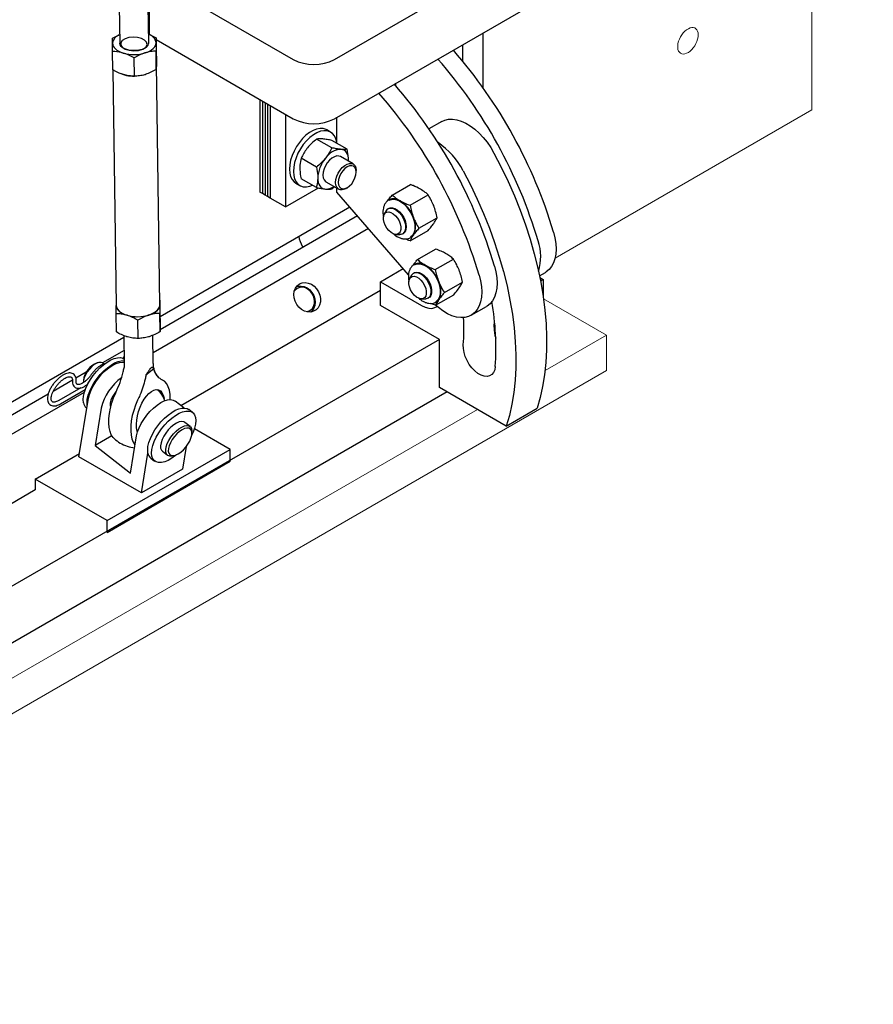
# Model space of a CAD drawing. Units: inches. Extents: x 0 to 34, y 0 to 22.
# Drawn here: x 8.1 to 9.4, y 11.6 to 13.2 of the extents above; entities that cross this region are included whole.
import ezdxf

# ---------------------------------------------------------------- set-up
doc = ezdxf.new("R2010")
doc.units = ezdxf.units.IN
doc.header["$MEASUREMENT"] = 0
doc.layers.add('FRAME', color=4, linetype='Continuous')
doc.layers.add('OBJECT', color=6, linetype='Continuous')

msp = doc.modelspace()

# ---------------------------------------------------------------- linework, layer by layer
at = {"layer": 'FRAME', "linetype": 'Continuous', "lineweight": 0}
for p, q in [((9.3402, 13.01289), (9.3402, 13.33828)), ((8.92605, 12.7738), (9.3402, 13.01289)), ((8.9072, 12.70797), (9.00875, 12.64934)), ((8.90976, 12.5922), (9.00875, 12.64934)), ((9.00875, 12.64934), (9.00875, 12.59193)), ((4.59209, 10.04225), (9.00875, 12.59193)), ((4.92801, 10.29358), (8.80072, 12.52925))]:
    msp.add_line(p, q, dxfattribs=at)
at = {"layer": 'FRAME', "linetype": 'Continuous', "lineweight": 0, "flags": 128}
msp.add_lwpolyline([(9.15694, 13.13421), (9.1567, 13.1373), (9.15599, 13.14004), (9.15483, 13.14233), (9.15326, 13.14411), (9.15131, 13.14533), (9.14905, 13.14595), (9.14654, 13.14596), (9.14385, 13.14536), (9.14107, 13.14417), (9.13826, 13.14241), (9.13551, 13.14014), (9.1329, 13.13742), (9.13051, 13.13434), (9.1284, 13.13097), (9.12663, 13.12743), (9.12526, 13.1238), (9.12432, 13.1202), (9.12385, 13.11673), (9.12385, 13.11348), (9.12432, 13.11056), (9.12526, 13.10804), (9.12663, 13.106), (9.1284, 13.10449), (9.13051, 13.10356), (9.1329, 13.10324), (9.13551, 13.10354), (9.13826, 13.10444), (9.14107, 13.10592), (9.14385, 13.10795), (9.14654, 13.11045), (9.14905, 13.11336), (9.15131, 13.11659), (9.15326, 13.12006), (9.15483, 13.12366), (9.15599, 13.12728), (9.1567, 13.13083), (9.15694, 13.13421)], dxfattribs=at)
at = {"layer": 'OBJECT'}
for p, q in [((8.56957, 13.09435), (9.43964, 13.59663)), ((8.56957, 12.99866), (9.43964, 13.50094)), ((8.31778, 13.20143), (8.50328, 13.09435)), ((8.27126, 13.13439), (8.27126, 13.18265)), ((8.22223, 13.18046), (8.22307, 13.12068)), ((8.26994, 13.12134), (8.2691, 13.18112)), ((8.26975, 13.13512), (8.28177, 13.12932)), ((8.80988, 13.04837), (8.80988, 13.13738)), ((8.28219, 13.09978), (8.28177, 13.12932)), ((8.28181, 13.12651), (8.50328, 12.99866)), ((8.77673, 13.09178), (8.77673, 13.11825)), ((8.21174, 13.07783), (8.21132, 13.10736)), ((8.28205, 13.07842), (8.28163, 13.10795)), ((8.24682, 13.06744), (8.2464, 13.09697)), ((8.28765, 12.69805), (8.28215, 13.08663)), ((8.28215, 13.08609), (8.28215, 13.08663)), ((8.21196, 13.0777), (8.21735, 12.69705)), ((8.259, 13.06887), (8.26447, 13.07026)), ((8.66901, 13.05151), (8.66901, 13.05606)), ((8.44941, 13.02975), (8.44941, 12.88025)), ((8.45356, 13.02736), (8.45356, 12.87786)), ((8.4577, 13.02497), (8.4577, 12.87547)), ((8.46185, 13.02258), (8.46185, 12.87308)), ((8.46599, 13.02018), (8.46599, 12.87068)), ((8.49085, 13.00583), (8.49085, 12.85633)), ((8.57371, 12.95902), (8.57371, 13.00105)), ((8.74305, 12.99445), (8.7222, 12.98242)), ((8.56347, 12.97714), (8.55717, 12.98078)), ((8.56536, 12.95172), (8.5408, 12.9659)), ((8.59022, 12.94949), (8.56566, 12.96367)), ((8.5405, 12.92079), (8.51594, 12.93497)), ((8.59993, 12.92567), (8.5793, 12.93759)), ((8.59226, 12.9301), (8.59244, 12.93164)), ((8.5924, 12.93002), (8.59244, 12.93164)), ((8.60479, 12.91255), (8.60479, 12.91494)), ((8.5405, 12.88765), (8.51594, 12.90182)), ((8.55586, 12.89699), (8.5765, 12.88508)), ((8.45356, 12.87786), (8.44941, 12.88025)), ((8.49085, 12.85633), (8.54394, 12.88699)), ((8.50739, 12.89455), (8.51369, 12.89092)), ((8.56536, 12.88542), (8.56958, 12.88907)), ((8.57371, 12.88025), (8.57371, 12.88669)), ((8.68929, 12.74687), (8.57371, 12.88025)), ((8.58822, 12.88624), (8.59029, 12.88744)), ((8.66304, 12.87555), (8.69225, 12.89242)), ((8.4577, 12.87547), (8.45356, 12.87786)), ((8.46185, 12.87308), (8.4577, 12.87547)), ((8.46599, 12.87068), (8.46185, 12.87308)), ((8.49085, 12.85633), (8.46599, 12.87068)), ((8.69174, 12.85898), (8.72096, 12.87585)), ((8.28813, 12.67959), (8.59439, 12.85639)), ((8.65302, 12.85004), (8.65005, 12.84464)), ((8.65732, 12.85404), (8.65623, 12.85341)), ((8.60685, 12.842), (8.28809, 12.65798)), ((8.7061, 12.82199), (8.73531, 12.83885)), ((8.62459, 12.82154), (8.27702, 12.6209)), ((8.69174, 12.80157), (8.72096, 12.81843)), ((8.66898, 12.81184), (8.67514, 12.81171)), ((8.67966, 12.81281), (8.68076, 12.81344)), ((8.51763, 12.79321), (8.51881, 12.79117)), ((8.70381, 12.77141), (8.73303, 12.78828)), ((8.73252, 12.75518), (8.76173, 12.77204)), ((8.64378, 12.73546), (8.6807, 12.75678)), ((8.69405, 12.74592), (8.69108, 12.74053)), ((8.69835, 12.74992), (8.69726, 12.74929)), ((8.90074, 12.74498), (8.91059, 12.75066)), ((8.9013, 12.74227), (8.90688, 12.73904)), ((8.90688, 12.73904), (8.90244, 12.73648)), ((8.90688, 12.73904), (8.90688, 12.71019)), ((8.64378, 12.72111), (8.32193, 12.5353)), ((8.64378, 12.69719), (8.64378, 12.73546)), ((8.64378, 12.73546), (8.71043, 12.69699)), ((8.74712, 12.71821), (8.77634, 12.73508)), ((8.28818, 12.67633), (8.28776, 12.70586)), ((8.71001, 12.70772), (8.71617, 12.7076)), ((8.72069, 12.70869), (8.72178, 12.70932)), ((8.73302, 12.69748), (8.76224, 12.71434)), ((8.73908, 12.64218), (8.64378, 12.69719)), ((8.73302, 12.69748), (8.72488, 12.70063)), ((8.79044, 12.6813), (8.8153, 12.69565)), ((8.21773, 12.65437), (8.21731, 12.6839)), ((8.25281, 12.64398), (8.2524, 12.67352)), ((8.28804, 12.65496), (8.28762, 12.68449)), ((8.82746, 12.66215), (8.82811, 12.67269)), ((8.73908, 12.64218), (6.36295, 11.27047)), ((7.27162, 12.09277), (8.22979, 12.64591)), ((8.22975, 12.64858), (8.2304, 12.60257)), ((8.27727, 12.60323), (8.27662, 12.64923)), ((8.73908, 12.56484), (8.73908, 12.64218)), ((8.23009, 12.6245), (8.19531, 12.60442)), ((8.23023, 12.61498), (8.22799, 12.61231)), ((8.18877, 12.60502), (8.18637, 12.60437)), ((8.19772, 12.60255), (8.19555, 12.60425)), ((8.27788, 12.59469), (8.26539, 12.58466)), ((8.16897, 12.58922), (8.15229, 12.57959)), ((8.14665, 12.57633), (8.11565, 12.55844)), ((8.16007, 12.56407), (8.12458, 12.54358)), ((8.12758, 12.53838), (8.16743, 12.56138)), ((8.16436, 12.57618), (8.16431, 12.5737)), ((8.84704, 12.50251), (8.73908, 12.56484)), ((8.75151, 12.55766), (4.93044, 10.3518)), ((8.16587, 12.55673), (7.25779, 12.03251)), ((8.10747, 12.55371), (7.2674, 12.06875)), ((8.15696, 12.45275), (8.17279, 12.54727)), ((8.16909, 12.53201), (8.1701, 12.53123)), ((8.19319, 12.53134), (8.18312, 12.47119)), ((8.20745, 12.53548), (8.20867, 12.53453)), ((8.32652, 12.53171), (8.31231, 12.54281)), ((8.84704, 12.50251), (8.89676, 12.53121)), ((8.3407, 12.52433), (8.3345, 12.52917)), ((8.33659, 12.50184), (8.32824, 12.50837)), ((8.40141, 12.46471), (8.34347, 12.49815)), ((8.21023, 12.48684), (8.18312, 12.47119)), ((8.24024, 12.42658), (8.25031, 12.48673)), ((8.33954, 12.49061), (8.33961, 12.49379)), ((8.18312, 12.47119), (8.24024, 12.42658)), ((8.33035, 12.46936), (8.32422, 12.43273)), ((8.08652, 12.41687), (8.15785, 12.45805)), ((8.25793, 12.39446), (8.15696, 12.45275)), ((8.20253, 12.3499), (8.40141, 12.46471)), ((8.25793, 12.39446), (8.26865, 12.45851)), ((8.27322, 12.4507), (8.27942, 12.44586)), ((8.29188, 12.46182), (8.30024, 12.45529)), ((8.30878, 12.45432), (8.31185, 12.45515)), ((8.40141, 12.44557), (8.40141, 12.46471)), ((8.20253, 12.33076), (8.40141, 12.44557)), ((8.32422, 12.43273), (8.25793, 12.39446)), ((8.20253, 12.3499), (8.08652, 12.41687)), ((8.08652, 12.41687), (8.08652, 12.39941)), ((8.08652, 12.39941), (7.3027, 11.94691)), ((8.20253, 12.33076), (8.20253, 12.3499))]:
    msp.add_line(p, q, dxfattribs=at)
at = {"layer": 'OBJECT', "flags": 128}
for points in [[(8.21135, 13.12071), (8.21164, 13.1183), (8.21252, 13.11593), (8.21398, 13.11365), (8.216, 13.1115), (8.21854, 13.10951), (8.22156, 13.10771), (8.22501, 13.10615), (8.22882, 13.10483)], [(8.26676, 13.11501), (8.26339, 13.11263), (8.25907, 13.11072), (8.25403, 13.1094), (8.24856, 13.10874), (8.24297, 13.10878), (8.23759, 13.10951), (8.23271, 13.1109), (8.22862, 13.11286), (8.22554, 13.11528), (8.22366, 13.11803), (8.22307, 13.12068)], [(8.26485, 13.11366), (8.26584, 13.11504), (8.26724, 13.1187), (8.26636, 13.12245), (8.26326, 13.12583), (8.25821, 13.12851), (8.25183, 13.13016), (8.2447, 13.13062), (8.23771, 13.12981), (8.23159, 13.12785), (8.22705, 13.12492), (8.22463, 13.12139), (8.22462, 13.11761), (8.22706, 13.11408), (8.23173, 13.11115), (8.2381, 13.10922), (8.24551, 13.10851), (8.25315, 13.10914), (8.26011, 13.11106), (8.26569, 13.11412), (8.26676, 13.11501), (8.26676, 13.11501)], [(8.26398, 13.10513), (8.26781, 13.10651), (8.27128, 13.10813), (8.27432, 13.10998), (8.27689, 13.11201), (8.27894, 13.1142), (8.28043, 13.1165), (8.28134, 13.11888), (8.28166, 13.1213)], [(8.74305, 12.99445), (8.74803, 12.9967), (8.75401, 12.99805), (8.76047, 12.99822), (8.7673, 12.99721), (8.77439, 12.99504), (8.78163, 12.99174), (8.78891, 12.98736), (8.79612, 12.98197), (8.80314, 12.97565), (8.80985, 12.96852), (8.81616, 12.96067), (8.82196, 12.95224), (8.82717, 12.94335)], [(8.55717, 12.98078), (8.55612, 12.98134), (8.55153, 12.98281), (8.54642, 12.98305), (8.54092, 12.98206), (8.53519, 12.97985), (8.52937, 12.9765), (8.52364, 12.97208), (8.51814, 12.96673), (8.51303, 12.96058), (8.50844, 12.95381), (8.5045, 12.9466), (8.50132, 12.93914), (8.49899, 12.93164), (8.49756, 12.92431), (8.49708, 12.91735), (8.49756, 12.91093), (8.49899, 12.90525), (8.50132, 12.90045), (8.5045, 12.89666), (8.50739, 12.89455)], [(8.57352, 12.95913), (8.5733, 12.96076), (8.57187, 12.96645), (8.56953, 12.97125), (8.56636, 12.97503), (8.56242, 12.9777), (8.55783, 12.97917), (8.55272, 12.97942), (8.54722, 12.97842), (8.54148, 12.97622), (8.53567, 12.97286), (8.52994, 12.96845), (8.52444, 12.96309), (8.51932, 12.95695), (8.51474, 12.95017), (8.5108, 12.94296), (8.50762, 12.9355), (8.50528, 12.92801), (8.50386, 12.92068), (8.50338, 12.91371), (8.50386, 12.9073), (8.50528, 12.90161), (8.50762, 12.89681), (8.5108, 12.89303), (8.51474, 12.89036), (8.51932, 12.88889), (8.52444, 12.88864), (8.52994, 12.88964), (8.53431, 12.89122)], [(8.59244, 12.93164), (8.59223, 12.93526), (8.59159, 12.93858), (8.59055, 12.94153), (8.58911, 12.94407), (8.5873, 12.94615), (8.58516, 12.94773), (8.58271, 12.9488), (8.58001, 12.94932)], [(8.82717, 12.94335), (8.83894, 12.9206), (8.84993, 12.89758), (8.86012, 12.87435), (8.86948, 12.85099), (8.87796, 12.82756), (8.88556, 12.80414), (8.89224, 12.7808), (8.89799, 12.7576), (8.90279, 12.73462), (8.90662, 12.71192), (8.90948, 12.68957), (8.91135, 12.66765), (8.91223, 12.6462), (8.91212, 12.62531), (8.91101, 12.60503), (8.90891, 12.58542), (8.90583, 12.56655), (8.90177, 12.54846), (8.89676, 12.53121)], [(8.5793, 12.93759), (8.57699, 12.93847), (8.57346, 12.93858), (8.56958, 12.93744), (8.56558, 12.93513), (8.5617, 12.93179), (8.55817, 12.9276), (8.55518, 12.92282), (8.55291, 12.91771), (8.55149, 12.91258), (8.55101, 12.90772), (8.55149, 12.90342), (8.55291, 12.89992), (8.55518, 12.89744), (8.55586, 12.89699)], [(8.58822, 12.88624), (8.58622, 12.88522), (8.58234, 12.88409), (8.5788, 12.88419), (8.57581, 12.88552), (8.57354, 12.88801), (8.57212, 12.89151), (8.57164, 12.89581), (8.57212, 12.90067), (8.57354, 12.9058), (8.57581, 12.91091), (8.5788, 12.91569), (8.58234, 12.91988), (8.58622, 12.92322), (8.59021, 12.92553), (8.59409, 12.92666), (8.59763, 12.92656), (8.60062, 12.92523), (8.60289, 12.92274), (8.6043, 12.91925), (8.60479, 12.91494), (8.60479, 12.91494)], [(8.60479, 12.91255), (8.60429, 12.9166), (8.60284, 12.9198), (8.60054, 12.92194), (8.59754, 12.92287), (8.59404, 12.92252), (8.59028, 12.92093), (8.58653, 12.91819), (8.58303, 12.9145), (8.58003, 12.9101), (8.57773, 12.9053), (8.57628, 12.90043), (8.57578, 12.89581), (8.57628, 12.89176), (8.57773, 12.88856), (8.58003, 12.88642), (8.58303, 12.88549), (8.58653, 12.88584), (8.59028, 12.88743), (8.59404, 12.89017), (8.59754, 12.89387), (8.60054, 12.89826), (8.60284, 12.90306), (8.60429, 12.90793), (8.60479, 12.91255)], [(8.77745, 12.91464), (8.78922, 12.8919), (8.80022, 12.86887), (8.81041, 12.84565), (8.81976, 12.82229), (8.82825, 12.79886), (8.83584, 12.77544), (8.84253, 12.7521), (8.84828, 12.7289), (8.85307, 12.70592), (8.85691, 12.68322), (8.85976, 12.66087), (8.86163, 12.63894), (8.86251, 12.6175), (8.8624, 12.59661), (8.86129, 12.57633), (8.85919, 12.55672), (8.85611, 12.53785), (8.85206, 12.51976), (8.84704, 12.50251)], [(8.54272, 12.90294), (8.54293, 12.89931), (8.54357, 12.896), (8.54461, 12.89304), (8.54605, 12.89051), (8.54786, 12.88843), (8.55, 12.88684), (8.55245, 12.88578), (8.55515, 12.88525)], [(8.65786, 12.86689), (8.65824, 12.86712), (8.66192, 12.86848), (8.66611, 12.86865), (8.67066, 12.86762), (8.6754, 12.86542), (8.68013, 12.86215), (8.68468, 12.85793), (8.68887, 12.85292), (8.69255, 12.84732), (8.69557, 12.84133), (8.69781, 12.83519), (8.69919, 12.82914), (8.69966, 12.82341), (8.69919, 12.81821), (8.69781, 12.81375), (8.69557, 12.8102), (8.69255, 12.8077), (8.6922, 12.80751)], [(8.65741, 12.81814), (8.6542, 12.82213), (8.65158, 12.82666), (8.64972, 12.83143), (8.64876, 12.83612), (8.64876, 12.84039), (8.64971, 12.84397), (8.65156, 12.84661), (8.65418, 12.84813), (8.65738, 12.84842), (8.66096, 12.84746), (8.66466, 12.84533), (8.66824, 12.84216), (8.67145, 12.83818), (8.67407, 12.83364), (8.67592, 12.82887), (8.67688, 12.82419), (8.67689, 12.81991), (8.67593, 12.81633), (8.67408, 12.81369), (8.67147, 12.81218), (8.66826, 12.81188), (8.66469, 12.81284), (8.66098, 12.81497), (8.65741, 12.81814)], [(8.65302, 12.85004), (8.6535, 12.85083), (8.65587, 12.85319), (8.65893, 12.85437), (8.66252, 12.85432), (8.66643, 12.85304), (8.67042, 12.8506), (8.67427, 12.84714), (8.67775, 12.84287), (8.68067, 12.83803), (8.68284, 12.8329), (8.68415, 12.82779), (8.68451, 12.82298), (8.68391, 12.81877), (8.68239, 12.81538), (8.68002, 12.81303), (8.67696, 12.81184), (8.67514, 12.81171)], [(8.65732, 12.85404), (8.65962, 12.85492), (8.66316, 12.85503), (8.66704, 12.85389), (8.67104, 12.85158), (8.67491, 12.84824), (8.67845, 12.84405), (8.68144, 12.83927), (8.68371, 12.83416), (8.68513, 12.82903), (8.68561, 12.82417), (8.68513, 12.81987), (8.68371, 12.81637), (8.68144, 12.81389), (8.68076, 12.81344)], [(8.92336, 12.81575), (8.92568, 12.80633), (8.9271, 12.79715), (8.92758, 12.78837), (8.92713, 12.78013), (8.92574, 12.77256), (8.92345, 12.76578), (8.92029, 12.75992), (8.91631, 12.75505), (8.91157, 12.75126), (8.91059, 12.75066)], [(8.69916, 12.76294), (8.70146, 12.76398), (8.70547, 12.76461), (8.70991, 12.76404), (8.71459, 12.76229), (8.71935, 12.75942), (8.72399, 12.75554), (8.72834, 12.75082), (8.73223, 12.74542), (8.73552, 12.73955), (8.73807, 12.73344), (8.73979, 12.72733), (8.74062, 12.72145), (8.74051, 12.71602), (8.73948, 12.71125), (8.73756, 12.70734), (8.73483, 12.70442), (8.73311, 12.70332)], [(8.82807, 12.76074), (8.83039, 12.75131), (8.8318, 12.74214), (8.83229, 12.73336), (8.83184, 12.72512), (8.83045, 12.71755), (8.82816, 12.71077), (8.825, 12.7049), (8.82101, 12.70004), (8.81627, 12.69624), (8.8153, 12.69565)], [(8.69843, 12.71402), (8.69523, 12.71801), (8.69261, 12.72254), (8.69075, 12.72732), (8.68979, 12.732), (8.68979, 12.73628), (8.69074, 12.73986), (8.69259, 12.74249), (8.69521, 12.74401), (8.69841, 12.7443), (8.70199, 12.74335), (8.70569, 12.74121), (8.70927, 12.73805), (8.71247, 12.73406), (8.7151, 12.72953), (8.71695, 12.72475), (8.71791, 12.72007), (8.71792, 12.71579), (8.71696, 12.71221), (8.71511, 12.70957), (8.7125, 12.70806), (8.70929, 12.70777), (8.70571, 12.70872), (8.70201, 12.71085), (8.69843, 12.71402)], [(8.69405, 12.74592), (8.69453, 12.74672), (8.69689, 12.74907), (8.69996, 12.75026), (8.70355, 12.75021), (8.70746, 12.74892), (8.71145, 12.74648), (8.7153, 12.74303), (8.71878, 12.73875), (8.7217, 12.73391), (8.72387, 12.72879), (8.72517, 12.72367), (8.72554, 12.71887), (8.72494, 12.71465), (8.72342, 12.71127), (8.72105, 12.70891), (8.71798, 12.70773), (8.71617, 12.7076)], [(8.69835, 12.74992), (8.69945, 12.75045), (8.70281, 12.75102), (8.70659, 12.75034), (8.71056, 12.74846), (8.71451, 12.74549), (8.71821, 12.74159), (8.72142, 12.737), (8.72398, 12.73198), (8.72573, 12.72682), (8.72657, 12.72183), (8.72645, 12.71729), (8.72538, 12.71346), (8.72342, 12.71058), (8.72178, 12.70932)], [(8.80321, 12.74639), (8.80553, 12.73696), (8.80695, 12.72779), (8.80743, 12.71901), (8.80698, 12.71077), (8.80559, 12.7032), (8.8033, 12.69642), (8.80014, 12.69055), (8.79615, 12.68569), (8.79142, 12.68189), (8.786, 12.67924), (8.77999, 12.67777), (8.77348, 12.67751), (8.76659, 12.67845), (8.75942, 12.6806), (8.75209, 12.6839), (8.74471, 12.68831), (8.73741, 12.69375), (8.73308, 12.69751)], [(8.51326, 12.7319), (8.51766, 12.73367), (8.52249, 12.73417), (8.52749, 12.73339), (8.5324, 12.73137), (8.53695, 12.72821), (8.54089, 12.72409), (8.54401, 12.71923), (8.54615, 12.71389), (8.54718, 12.70836), (8.54706, 12.70293), (8.54579, 12.69791), (8.54343, 12.69355), (8.54012, 12.6901), (8.53603, 12.68774), (8.53139, 12.68659), (8.52644, 12.68673), (8.52145, 12.68814), (8.51668, 12.69075), (8.51241, 12.69441), (8.50885, 12.69893), (8.50621, 12.70407), (8.50461, 12.70955), (8.50415, 12.71506), (8.50485, 12.72032), (8.50668, 12.72505), (8.50953, 12.72898), (8.51326, 12.7319)], [(8.5096, 12.72471), (8.50619, 12.72194), (8.5049, 12.72027)], [(8.50805, 12.72711), (8.51098, 12.7281), (8.51571, 12.72853), (8.5206, 12.72764), (8.52537, 12.72551), (8.52973, 12.72225), (8.53342, 12.71805), (8.53625, 12.71316), (8.53804, 12.70786), (8.53868, 12.70245), (8.53815, 12.69726), (8.53646, 12.69258), (8.53373, 12.68869), (8.53134, 12.6866)], [(8.52494, 12.68745), (8.526, 12.68763), (8.5301, 12.68919), (8.53351, 12.69196), (8.53598, 12.69576), (8.53736, 12.70031), (8.53754, 12.70532), (8.53651, 12.71044), (8.53435, 12.71532), (8.5312, 12.71964), (8.52728, 12.72308), (8.52285, 12.72543), (8.51822, 12.72652), (8.5137, 12.72628), (8.5096, 12.72471)], [(8.21735, 12.69726), (8.21763, 12.69484), (8.21851, 12.69248), (8.21997, 12.6902), (8.22199, 12.68804), (8.22454, 12.68605), (8.22756, 12.68426), (8.231, 12.68269), (8.23482, 12.68138)], [(8.21735, 12.69705), (8.21763, 12.69484), (8.21917, 12.69132), (8.22199, 12.68804), (8.22599, 12.68513), (8.231, 12.68269), (8.23684, 12.68083), (8.24328, 12.6796), (8.25008, 12.67907), (8.25697, 12.67924), (8.26368, 12.68012), (8.26997, 12.68167)], [(8.26997, 12.68167), (8.27559, 12.68383), (8.28031, 12.68652), (8.28397, 12.68963), (8.28642, 12.69305), (8.28757, 12.69664), (8.28765, 12.69805)], [(8.28765, 12.69785), (8.28733, 12.69543), (8.28642, 12.69305), (8.28493, 12.69074), (8.28288, 12.68856), (8.28031, 12.68652), (8.27727, 12.68468), (8.2738, 12.68305), (8.26997, 12.68167)], [(8.71043, 12.69699), (8.71621, 12.69424), (8.72181, 12.69275), (8.72706, 12.69256), (8.73181, 12.69367), (8.73525, 12.69557)], [(8.82934, 12.59845), (8.8284, 12.59323), (8.82651, 12.58888), (8.82374, 12.58557), (8.82019, 12.58343), (8.816, 12.58254), (8.81133, 12.58294), (8.80636, 12.5846), (8.80128, 12.58746), (8.79629, 12.59142), (8.79158, 12.59633), (8.78733, 12.60199), (8.7837, 12.60818), (8.78084, 12.61467), (8.77884, 12.62121), (8.7778, 12.62755), (8.77774, 12.63345)], [(8.16447, 12.54008), (8.164, 12.54508), (8.16451, 12.5508), (8.16597, 12.55707), (8.16836, 12.56373), (8.1716, 12.5706), (8.17561, 12.57749), (8.18028, 12.5842), (8.18548, 12.59056), (8.19106, 12.5964), (8.19689, 12.60154), (8.20279, 12.60586), (8.20861, 12.60924), (8.21418, 12.61158), (8.21936, 12.61283), (8.22401, 12.61293), (8.22799, 12.6119), (8.23037, 12.61048)], [(8.19555, 12.60425), (8.19544, 12.60434), (8.19291, 12.60536), (8.18969, 12.60524), (8.18598, 12.60399), (8.18198, 12.60168), (8.17794, 12.59845), (8.17408, 12.59449), (8.17063, 12.59001), (8.16779, 12.58529), (8.16572, 12.5806), (8.16455, 12.57621), (8.16431, 12.5737)], [(8.17067, 12.53523), (8.1702, 12.54024), (8.17071, 12.54595), (8.17218, 12.55223), (8.17456, 12.55889), (8.1778, 12.56576), (8.18181, 12.57264), (8.18648, 12.57936), (8.19168, 12.58572), (8.19727, 12.59155), (8.20309, 12.5967), (8.20899, 12.60102), (8.21481, 12.6044), (8.22038, 12.60674), (8.22556, 12.60798), (8.23021, 12.60809), (8.23033, 12.60808)], [(8.17279, 12.54727), (8.17429, 12.55353), (8.17675, 12.56018), (8.1801, 12.56702), (8.18424, 12.57384), (8.18904, 12.58044), (8.19434, 12.5866), (8.2, 12.59216), (8.20585, 12.59693), (8.21169, 12.60078), (8.21736, 12.60358), (8.22268, 12.60525), (8.22749, 12.60574), (8.23036, 12.6054)], [(8.25169, 12.49257), (8.25122, 12.49412), (8.25023, 12.49948), (8.24996, 12.50557), (8.25041, 12.51219), (8.25159, 12.51913), (8.25343, 12.52617), (8.25589, 12.53308), (8.25889, 12.53964), (8.26233, 12.54564), (8.26609, 12.55088), (8.27007, 12.5552), (8.27413, 12.55846), (8.27814, 12.56056), (8.28197, 12.56142), (8.2855, 12.56101), (8.28861, 12.55936), (8.29121, 12.55652), (8.29321, 12.55257), (8.29455, 12.54764), (8.29471, 12.54672)], [(8.30451, 12.5452), (8.30452, 12.54621), (8.3042, 12.55357), (8.30313, 12.56019), (8.30133, 12.56592), (8.29886, 12.5706), (8.29577, 12.57415), (8.29213, 12.57647)], [(8.21386, 12.48233), (8.21216, 12.4841), (8.20942, 12.48831), (8.20733, 12.49362), (8.20595, 12.49988), (8.20531, 12.50695), (8.20542, 12.51466), (8.20629, 12.52283), (8.20788, 12.53127), (8.21016, 12.53978), (8.21309, 12.54816), (8.21658, 12.55621)], [(8.21764, 12.55937), (8.21724, 12.55888), (8.21378, 12.55411), (8.21094, 12.54916), (8.20888, 12.54428), (8.20769, 12.53971), (8.20744, 12.53568), (8.20813, 12.53239), (8.20814, 12.53238)], [(8.25197, 12.54421), (8.24848, 12.53616), (8.24555, 12.52778), (8.24327, 12.51927), (8.24168, 12.51083), (8.24082, 12.50266), (8.2407, 12.49494), (8.24135, 12.48787), (8.24272, 12.48162), (8.24481, 12.47631), (8.24755, 12.47209), (8.24781, 12.47179)], [(8.25031, 12.48673), (8.25181, 12.49299), (8.25428, 12.49964), (8.25763, 12.50648), (8.26177, 12.5133), (8.26656, 12.5199), (8.27187, 12.52606), (8.27753, 12.53162), (8.28337, 12.53639), (8.28921, 12.54024), (8.29488, 12.54304), (8.3002, 12.54471), (8.30502, 12.5452), (8.30917, 12.5445), (8.31231, 12.54281)], [(8.2686, 12.45877), (8.26813, 12.46377), (8.26864, 12.46949), (8.2701, 12.47576), (8.27249, 12.48242), (8.27573, 12.48929), (8.27974, 12.49618), (8.28441, 12.50289), (8.28961, 12.50925), (8.2952, 12.51508), (8.30102, 12.52023), (8.30692, 12.52455), (8.31274, 12.52793), (8.31831, 12.53027), (8.32349, 12.53151), (8.32814, 12.53162), (8.33212, 12.53059), (8.3345, 12.52917)], [(8.2748, 12.45392), (8.27433, 12.45893), (8.27484, 12.46464), (8.27631, 12.47092), (8.27869, 12.47758), (8.28194, 12.48445), (8.28594, 12.49133), (8.29061, 12.49805), (8.29581, 12.50441), (8.3014, 12.51024), (8.30722, 12.51539), (8.31312, 12.51971), (8.31894, 12.52309), (8.32452, 12.52543), (8.32969, 12.52667), (8.33434, 12.52677), (8.33832, 12.52574), (8.34153, 12.5236), (8.34389, 12.52041), (8.34532, 12.51626), (8.34579, 12.51126), (8.34528, 12.50554), (8.34381, 12.49926), (8.34143, 12.4926), (8.33941, 12.48814)], [(8.32824, 12.50837), (8.32634, 12.5094), (8.32305, 12.50987), (8.31914, 12.50918), (8.31481, 12.50737), (8.31026, 12.50451), (8.3057, 12.50074), (8.30134, 12.49625), (8.29739, 12.49123), (8.29404, 12.48593), (8.29143, 12.48058), (8.28969, 12.47545), (8.28891, 12.47077), (8.28911, 12.46675), (8.2903, 12.4636), (8.29188, 12.46182)], [(8.30878, 12.45432), (8.30732, 12.45399), (8.3037, 12.45388), (8.30076, 12.45492), (8.29865, 12.45707), (8.29747, 12.46023), (8.29727, 12.46424), (8.29805, 12.46892), (8.29979, 12.47406), (8.30239, 12.4794), (8.30575, 12.4847), (8.3097, 12.48972), (8.31406, 12.49422), (8.31862, 12.49798), (8.32317, 12.50084), (8.3275, 12.50266), (8.3314, 12.50334), (8.3347, 12.50287), (8.33724, 12.50127), (8.33889, 12.4986), (8.33959, 12.49499), (8.33961, 12.49379)], [(8.33927, 12.48777), (8.33952, 12.49182), (8.33882, 12.49513), (8.33721, 12.49753), (8.33475, 12.4989), (8.33158, 12.49916), (8.32786, 12.49831), (8.32376, 12.49639), (8.31951, 12.49349), (8.3153, 12.48976), (8.31136, 12.48539), (8.30787, 12.4806), (8.30502, 12.47562), (8.30294, 12.4707), (8.30174, 12.4661), (8.30149, 12.46205), (8.30219, 12.45874), (8.30381, 12.45634), (8.30626, 12.45497), (8.30943, 12.45471), (8.31316, 12.45556), (8.31725, 12.45748), (8.3215, 12.46038), (8.32571, 12.46411), (8.32966, 12.46848), (8.33314, 12.47327), (8.336, 12.47825), (8.33807, 12.48316), (8.33927, 12.48777)], [(8.3145, 12.45612), (8.3129, 12.45479), (8.307, 12.45047), (8.30118, 12.44709), (8.29561, 12.44475), (8.29042, 12.44351), (8.28578, 12.44341), (8.2818, 12.44444), (8.27859, 12.44658), (8.27623, 12.44977), (8.2748, 12.45392)]]:
    msp.add_lwpolyline(points, dxfattribs=at)
at = {"layer": 'OBJECT'}
for centre, radius, start, end in [((8.22832, 13.1182), 0.01715, 108.51179, 171.57209), ((8.26507, 13.11905), 0.01674, 7.72468, 73.78568), ((8.26143, 13.12165), 0.00852, 308.74961, 357.90267), ((8.24589, 13.16552), 0.06304, 254.29206, 286.67064), ((8.16697, 12.59086), 0.78911, 16.55873, 41.09534), ((8.53642, 13.15797), 0.07174, 242.48206, 297.51794), ((8.14211, 12.57651), 0.78911, 16.55873, 41.09534), ((8.24543, 13.12233), 0.05472, 244.34977, 271.51104), ((8.07168, 12.53584), 0.78911, 16.55873, 41.09534), ((8.04682, 12.52149), 0.78911, 16.55873, 41.09534), ((8.53642, 13.06228), 0.07174, 242.48206, 297.51794), ((8.66838, 12.85827), 0.12278, 27.33085, 56.07342), ((8.58193, 12.9173), 0.03208, 93.42702, 146.5676), ((8.59661, 12.90046), 0.05395, 140.22281, 177.36458), ((8.55563, 12.90862), 0.02337, 268.82309, 304.79281), ((8.66528, 12.85174), 0.01779, 54.55197, 113.90698), ((8.64649, 12.82079), 0.05397, 20.2299, 57.35799), ((8.66841, 12.8251), 0.0321, 333.44217, 26.55783), ((8.55695, 12.81636), 0.04563, 189.53824, 210.49331), ((8.68699, 12.81771), 0.0123, 298.82273, 325.49149), ((8.82552, 12.77613), 0.07724, 342.31092, 19.09926), ((8.70631, 12.74786), 0.01757, 55.06981, 114.53697), ((8.68776, 12.71685), 0.05367, 20.5131, 57.78263), ((8.70897, 12.72098), 0.03255, 334.19587, 26.80754), ((8.72806, 12.71356), 0.01225, 299.15851, 326.55956), ((8.39121, 12.62863), 0.43916, 356.0601, 9.80732), ((8.25189, 12.74204), 0.06302, 254.28545, 286.67725), ((8.45049, 12.65826), 0.32819, 355.66414, 3.37266), ((8.87173, 12.65986), 0.04432, 177.04, 200.23201), ((8.19888, 12.57191), 0.03479, 111.07399, 172.95178), ((8.27757, 12.511), 0.0868, 126.70312, 166.44724), ((8.2549, 12.52817), 0.04392, 20.41901, 49.14116), ((8.2549, 12.52817), 0.06152, 48.16253, 52.51414), ((8.17731, 12.54207), 0.01299, 188.84056, 230.77083), ((8.2549, 12.52817), 0.06152, 228.16253, 251.26861), ((8.2549, 12.52817), 0.06152, 251.26861, 262.65754), ((8.28142, 12.46075), 0.01297, 188.80264, 230.79554)]:
    msp.add_arc(centre, radius, start, end, dxfattribs=at)
for points, knots in [([(8.21146, 13.12873), (8.2143, 13.13041), (8.21805, 13.13264), (8.22193, 13.13411), (8.22287, 13.13446)], [0, 0, 0, 0, 0.7579524, 1, 1, 1, 1]), ([(8.21132, 13.10736), (8.21132, 13.10984), (8.21132, 13.11485), (8.21134, 13.11875), (8.21135, 13.12071)], [0, 0, 0, 0, 0.4954703, 1, 1, 1, 1]), ([(8.21135, 13.12071), (8.21135, 13.12096), (8.21137, 13.12286), (8.2114, 13.12589), (8.21144, 13.12777), (8.21146, 13.12873)], [0, 0, 0, 0, 0.07010336, 0.53080664, 1, 1, 1, 1]), ([(8.28166, 13.1213), (8.28166, 13.12105), (8.28165, 13.11911), (8.28163, 13.11491), (8.28163, 13.11028), (8.28163, 13.10795)], [0, 0, 0, 0, 0.07017906, 0.53082318, 1, 1, 1, 1]), ([(8.28177, 13.12932), (8.28175, 13.12833), (8.2817, 13.12633), (8.28167, 13.12299), (8.28166, 13.1213)], [0, 0, 0, 0, 0.4954719, 1, 1, 1, 1]), ([(8.22882, 13.10483), (8.22419, 13.10588), (8.21826, 13.10722), (8.21257, 13.10733), (8.21132, 13.10736)], [0, 0, 0, 0, 0.7810848, 1, 1, 1, 1]), ([(8.2464, 13.09697), (8.24198, 13.09936), (8.23618, 13.1025), (8.23024, 13.10438), (8.22882, 13.10483)], [0, 0, 0, 0, 0.7619141, 1, 1, 1, 1]), ([(8.26398, 13.10513), (8.26356, 13.105), (8.2604, 13.10399), (8.25445, 13.10155), (8.2491, 13.09851), (8.2464, 13.09697)], [0, 0, 0, 0, 0.0700538, 0.5308301, 1, 1, 1, 1]), ([(8.28163, 13.10795), (8.27876, 13.1078), (8.27296, 13.10751), (8.26699, 13.10593), (8.26398, 13.10513)], [0, 0, 0, 0, 0.4955081, 1, 1, 1, 1]), ([(8.28215, 13.08643), (8.28215, 13.08618), (8.28214, 13.08429), (8.28211, 13.08125), (8.28207, 13.07937), (8.28205, 13.07842)], [0, 0, 0, 0, 0.07010336, 0.53080664, 1, 1, 1, 1]), ([(8.28219, 13.09978), (8.28219, 13.0973), (8.28218, 13.09229), (8.28216, 13.0884), (8.28215, 13.08643)], [0, 0, 0, 0, 0.4954703, 1, 1, 1, 1]), ([(8.22932, 13.06996), (8.22467, 13.07167), (8.21873, 13.07385), (8.21299, 13.07711), (8.21174, 13.07783)], [0, 0, 0, 0, 0.781036, 1, 1, 1, 1]), ([(8.26447, 13.07026), (8.26405, 13.07013), (8.26089, 13.06917), (8.25492, 13.06789), (8.24954, 13.06759), (8.24682, 13.06744)], [0, 0, 0, 0, 0.0700269, 0.5307935, 1, 1, 1, 1]), ([(8.28205, 13.07842), (8.2792, 13.07678), (8.27344, 13.07347), (8.26748, 13.07134), (8.26447, 13.07026)], [0, 0, 0, 0, 0.4954186, 1, 1, 1, 1]), ([(8.24682, 13.06744), (8.24243, 13.06766), (8.23667, 13.06795), (8.23073, 13.06957), (8.22932, 13.06996)], [0, 0, 0, 0, 0.761941, 1, 1, 1, 1]), ([(8.5408, 12.9659), (8.53816, 12.96374), (8.53283, 12.9594), (8.52839, 12.95429), (8.52615, 12.95172)], [0, 0, 0, 0, 0.495429, 1, 1, 1, 1]), ([(8.55101, 12.96607), (8.55071, 12.96609), (8.5485, 12.96628), (8.54478, 12.96637), (8.54213, 12.96606), (8.5408, 12.9659)], [0, 0, 0, 0, 0.0700664, 0.5307529, 1, 1, 1, 1]), ([(8.56566, 12.96367), (8.56302, 12.96421), (8.55769, 12.9653), (8.55325, 12.96581), (8.55101, 12.96607)], [0, 0, 0, 0, 0.4955229, 1, 1, 1, 1]), ([(8.52615, 12.95172), (8.52586, 12.95135), (8.52364, 12.94856), (8.51992, 12.94305), (8.51728, 12.93768), (8.51594, 12.93497)], [0, 0, 0, 0, 0.07021421, 0.5308989, 1, 1, 1, 1]), ([(8.56536, 12.95172), (8.56396, 12.94885), (8.56114, 12.94306), (8.55716, 12.93768), (8.55515, 12.93497)], [0, 0, 0, 0, 0.495429, 1, 1, 1, 1]), ([(8.58001, 12.94932), (8.57971, 12.94935), (8.57746, 12.94956), (8.57277, 12.95022), (8.56784, 12.95121), (8.56536, 12.95172)], [0, 0, 0, 0, 0.0700664, 0.5307529, 1, 1, 1, 1]), ([(8.59022, 12.94949), (8.58882, 12.94932), (8.586, 12.94896), (8.58202, 12.9492), (8.58001, 12.94932)], [0, 0, 0, 0, 0.4955229, 1, 1, 1, 1]), ([(8.59244, 12.93164), (8.59241, 12.93299), (8.5923, 12.93866), (8.59112, 12.94481), (8.59022, 12.94949)], [0, 0, 0, 0, 0.2381052, 1, 1, 1, 1]), ([(8.51594, 12.93497), (8.51504, 12.93133), (8.51385, 12.92655), (8.51374, 12.921), (8.51372, 12.91968)], [0, 0, 0, 0, 0.7618948, 1, 1, 1, 1]), ([(8.55515, 12.93497), (8.55485, 12.93461), (8.5526, 12.93184), (8.54791, 12.92689), (8.54298, 12.92284), (8.5405, 12.92079)], [0, 0, 0, 0, 0.07021421, 0.5308989, 1, 1, 1, 1]), ([(8.51372, 12.91968), (8.51399, 12.91514), (8.51434, 12.90932), (8.51565, 12.90317), (8.51594, 12.90182)], [0, 0, 0, 0, 0.7810209, 1, 1, 1, 1]), ([(8.5405, 12.92079), (8.5414, 12.91611), (8.54259, 12.90996), (8.5427, 12.90429), (8.54272, 12.90294)], [0, 0, 0, 0, 0.7618948, 1, 1, 1, 1]), ([(8.54272, 12.90294), (8.54245, 12.89871), (8.5421, 12.8933), (8.54079, 12.88866), (8.5405, 12.88765)], [0, 0, 0, 0, 0.7810209, 1, 1, 1, 1]), ([(8.5405, 12.88765), (8.54314, 12.88711), (8.54847, 12.88602), (8.55291, 12.88551), (8.55515, 12.88525)], [0, 0, 0, 0, 0.4953664, 1, 1, 1, 1]), ([(8.55515, 12.88525), (8.55544, 12.88523), (8.55766, 12.88504), (8.56137, 12.88495), (8.56402, 12.88526), (8.56536, 12.88542)], [0, 0, 0, 0, 0.07009791, 0.53082949, 1, 1, 1, 1]), ([(8.7084, 12.88517), (8.7046, 12.88713), (8.6995, 12.88977), (8.69372, 12.89188), (8.69225, 12.89242)], [0, 0, 0, 0, 0.7449918, 1, 1, 1, 1]), ([(8.72096, 12.87585), (8.71947, 12.87718), (8.71578, 12.88051), (8.71116, 12.88342), (8.7084, 12.88517)], [0, 0, 0, 0, 0.4016603, 1, 1, 1, 1]), ([(8.65817, 12.8679), (8.65726, 12.86739), (8.65504, 12.86612), (8.65231, 12.86304), (8.65, 12.85908), (8.64853, 12.85449), (8.64806, 12.85073), (8.648, 12.84746), (8.64811, 12.8444), (8.64864, 12.84172), (8.64896, 12.84014)], [0, 0, 0, 0, 0.1033041, 0.2528167, 0.402335, 0.557215, 0.7207528, 0.7613884, 0.8602946, 1, 1, 1, 1]), ([(8.65548, 12.86619), (8.65623, 12.86721), (8.65839, 12.87014), (8.66121, 12.87342), (8.66304, 12.87555)], [0, 0, 0, 0, 0.3483902, 1, 1, 1, 1]), ([(8.66304, 12.87555), (8.66397, 12.8747), (8.66762, 12.87137), (8.67219, 12.86843), (8.6756, 12.86623)], [0, 0, 0, 0, 0.2550082, 1, 1, 1, 1]), ([(8.6756, 12.86623), (8.67862, 12.86464), (8.68367, 12.86197), (8.68943, 12.85984), (8.69174, 12.85898)], [0, 0, 0, 0, 0.5983397, 1, 1, 1, 1]), ([(8.72993, 12.85839), (8.72873, 12.86122), (8.72615, 12.86735), (8.72277, 12.87287), (8.72096, 12.87585)], [0, 0, 0, 0, 0.4617636, 1, 1, 1, 1]), ([(8.69174, 12.85898), (8.69241, 12.85566), (8.69377, 12.84898), (8.696, 12.84264), (8.69713, 12.83945)], [0, 0, 0, 0, 0.4969619, 1, 1, 1, 1]), ([(8.73531, 12.83885), (8.73464, 12.84218), (8.73328, 12.84886), (8.73105, 12.8552), (8.72993, 12.85839)], [0, 0, 0, 0, 0.4969648, 1, 1, 1, 1]), ([(8.69713, 12.83945), (8.69832, 12.83662), (8.7009, 12.83048), (8.70428, 12.82496), (8.7061, 12.82199)], [0, 0, 0, 0, 0.4617802, 1, 1, 1, 1]), ([(8.72993, 12.82968), (8.73097, 12.83122), (8.73321, 12.83457), (8.73458, 12.83735), (8.73531, 12.83885)], [0, 0, 0, 0, 0.4617831, 1, 1, 1, 1]), ([(8.7061, 12.82199), (8.70442, 12.82003), (8.70104, 12.81607), (8.69843, 12.81253), (8.69713, 12.81074)], [0, 0, 0, 0, 0.4969832, 1, 1, 1, 1]), ([(8.72096, 12.81843), (8.72264, 12.8204), (8.72602, 12.82435), (8.72862, 12.8279), (8.72993, 12.82968)], [0, 0, 0, 0, 0.4969435, 1, 1, 1, 1]), ([(8.66439, 12.81329), (8.6647, 12.81297), (8.66651, 12.81117), (8.67023, 12.80865), (8.67525, 12.8061), (8.68023, 12.80475), (8.68489, 12.8045), (8.68917, 12.80514), (8.69162, 12.80638), (8.69274, 12.80696)], [0, 0, 0, 0, 0.0385838, 0.2213353, 0.4077077, 0.5708162, 0.7252354, 0.8733947, 1, 1, 1, 1]), ([(8.69174, 12.80157), (8.68939, 12.80239), (8.68666, 12.80335), (8.68426, 12.80455), (8.68393, 12.80471)], [0, 0, 0, 0, 0.8633055, 1, 1, 1, 1]), ([(8.69713, 12.81074), (8.69609, 12.8092), (8.69383, 12.80585), (8.69247, 12.80307), (8.69174, 12.80157)], [0, 0, 0, 0, 0.4617607, 1, 1, 1, 1]), ([(8.74917, 12.7812), (8.74686, 12.78241), (8.74186, 12.78505), (8.73612, 12.78715), (8.73303, 12.78828)], [0, 0, 0, 0, 0.4618239, 1, 1, 1, 1]), ([(8.69628, 12.76177), (8.69742, 12.76336), (8.69962, 12.76642), (8.70246, 12.7698), (8.70381, 12.77141)], [0, 0, 0, 0, 0.5226653, 1, 1, 1, 1]), ([(8.70381, 12.77141), (8.70566, 12.76979), (8.70938, 12.76653), (8.71403, 12.76369), (8.71637, 12.76226)], [0, 0, 0, 0, 0.4969479, 1, 1, 1, 1]), ([(8.76173, 12.77204), (8.75988, 12.77366), (8.75617, 12.77693), (8.75151, 12.77977), (8.74917, 12.7812)], [0, 0, 0, 0, 0.4969481, 1, 1, 1, 1]), ([(8.77083, 12.7546), (8.76961, 12.75743), (8.76698, 12.76356), (8.76357, 12.76907), (8.76173, 12.77204)], [0, 0, 0, 0, 0.46177698, 1, 1, 1, 1]), ([(8.69901, 12.76379), (8.69783, 12.763), (8.69539, 12.76139), (8.6926, 12.75786), (8.69053, 12.75372), (8.68928, 12.74897), (8.68894, 12.74369), (8.68919, 12.7393), (8.68984, 12.73671), (8.69, 12.73607)], [0, 0, 0, 0, 0.1419194, 0.2918395, 0.4433986, 0.601588, 0.768798, 0.9433797, 1, 1, 1, 1]), ([(8.71637, 12.76226), (8.71868, 12.76104), (8.72368, 12.7584), (8.72943, 12.75631), (8.73252, 12.75518)], [0, 0, 0, 0, 0.4617192, 1, 1, 1, 1]), ([(8.73252, 12.75518), (8.73321, 12.75186), (8.7346, 12.74518), (8.73688, 12.73885), (8.73803, 12.73566)], [0, 0, 0, 0, 0.4969588, 1, 1, 1, 1]), ([(8.77634, 12.73508), (8.77564, 12.7384), (8.77425, 12.74507), (8.77197, 12.75141), (8.77083, 12.7546)], [0, 0, 0, 0, 0.4969588, 1, 1, 1, 1]), ([(8.73803, 12.73566), (8.73924, 12.73283), (8.74187, 12.7267), (8.74528, 12.72118), (8.74712, 12.71821)], [0, 0, 0, 0, 0.4617572, 1, 1, 1, 1]), ([(8.76224, 12.71434), (8.7631, 12.71537), (8.76647, 12.71938), (8.76911, 12.72303), (8.77108, 12.72575)], [0, 0, 0, 0, 0.2549949, 1, 1, 1, 1]), ([(8.77108, 12.72575), (8.77237, 12.72776), (8.77453, 12.73113), (8.77582, 12.73394), (8.77634, 12.73508)], [0, 0, 0, 0, 0.5983507, 1, 1, 1, 1]), ([(8.28776, 12.70586), (8.28775, 12.70544), (8.28771, 12.70354), (8.28768, 12.70034), (8.28765, 12.69785)], [0, 0, 0, 0, 0.21889431, 1, 1, 1, 1]), ([(8.70551, 12.70913), (8.70607, 12.70859), (8.70814, 12.70659), (8.71217, 12.70398), (8.71723, 12.70164), (8.72221, 12.70049), (8.72682, 12.70046), (8.73082, 12.70122), (8.73298, 12.70244), (8.73387, 12.70294)], [0, 0, 0, 0, 0.0674931, 0.2506468, 0.4373188, 0.5983894, 0.7511421, 0.8982651, 1, 1, 1, 1]), ([(8.73828, 12.70681), (8.73671, 12.70432), (8.7346, 12.70098), (8.73334, 12.69819), (8.73302, 12.69748)], [0, 0, 0, 0, 0.7450051, 1, 1, 1, 1]), ([(8.74712, 12.71821), (8.74578, 12.7166), (8.74242, 12.71259), (8.73983, 12.70897), (8.73828, 12.70681)], [0, 0, 0, 0, 0.4016493, 1, 1, 1, 1]), ([(8.21731, 12.6839), (8.21731, 12.68767), (8.21732, 12.69262), (8.21734, 12.69636), (8.21735, 12.69726)], [0, 0, 0, 0, 0.7619282, 1, 1, 1, 1]), ([(8.28765, 12.69785), (8.28765, 12.69696), (8.28762, 12.69321), (8.28762, 12.68826), (8.28762, 12.68449)], [0, 0, 0, 0, 0.2380712, 1, 1, 1, 1]), ([(8.23482, 12.68138), (8.2344, 12.6815), (8.23125, 12.68241), (8.22532, 12.68358), (8.22, 12.6838), (8.21731, 12.6839)], [0, 0, 0, 0, 0.0701374, 0.5308035, 1, 1, 1, 1]), ([(8.2524, 12.67352), (8.24954, 12.6751), (8.24377, 12.67831), (8.23782, 12.68035), (8.23482, 12.68138)], [0, 0, 0, 0, 0.4954403, 1, 1, 1, 1]), ([(8.26997, 12.68167), (8.26955, 12.68154), (8.26639, 12.68053), (8.26044, 12.67809), (8.25509, 12.67505), (8.2524, 12.67352)], [0, 0, 0, 0, 0.070131, 0.5307934, 1, 1, 1, 1]), ([(8.28762, 12.68449), (8.28475, 12.68435), (8.27895, 12.68406), (8.27298, 12.68247), (8.26997, 12.68167)], [0, 0, 0, 0, 0.4954679, 1, 1, 1, 1]), ([(8.28818, 12.67633), (8.28818, 12.67522), (8.28818, 12.67017), (8.28816, 12.66613), (8.28815, 12.66297)], [0, 0, 0, 0, 0.2189612, 1, 1, 1, 1]), ([(8.28815, 12.66297), (8.28814, 12.66214), (8.28811, 12.65866), (8.28807, 12.65656), (8.28804, 12.65496)], [0, 0, 0, 0, 0.238141, 1, 1, 1, 1]), ([(8.23531, 12.64651), (8.23489, 12.64663), (8.23175, 12.64759), (8.2258, 12.64993), (8.22044, 12.65288), (8.21773, 12.65437)], [0, 0, 0, 0, 0.0700506, 0.5307484, 1, 1, 1, 1]), ([(8.25281, 12.64398), (8.24998, 12.64408), (8.24425, 12.64428), (8.23831, 12.64576), (8.23531, 12.64651)], [0, 0, 0, 0, 0.495467, 1, 1, 1, 1]), ([(8.27046, 12.6468), (8.27005, 12.64667), (8.26688, 12.64571), (8.26092, 12.64444), (8.25553, 12.64414), (8.25281, 12.64398)], [0, 0, 0, 0, 0.0701092, 0.530771, 1, 1, 1, 1]), ([(8.28804, 12.65496), (8.28519, 12.65332), (8.27944, 12.65002), (8.27347, 12.64788), (8.27046, 12.6468)], [0, 0, 0, 0, 0.49550031, 1, 1, 1, 1]), ([(8.19919, 12.60297), (8.19825, 12.60274), (8.19594, 12.60217), (8.19208, 12.60017), (8.18776, 12.59721), (8.18357, 12.59348), (8.17966, 12.58928), (8.17744, 12.5862), (8.17635, 12.5847)], [0, 0, 0, 0, 0.1230923, 0.3010305, 0.479386, 0.6563325, 0.8322793, 1, 1, 1, 1]), ([(8.21658, 12.55621), (8.21899, 12.56171), (8.22377, 12.57263), (8.22806, 12.58657), (8.22958, 12.59446), (8.23, 12.59666)], [0, 0, 0, 0, 0.4229038, 0.8392284, 1, 1, 1, 1]), ([(8.23033, 12.60255), (8.23036, 12.60221), (8.23055, 12.60004), (8.23016, 12.5979), (8.22984, 12.5961)], [0, 0, 0, 0, 0.1577444, 1, 1, 1, 1]), ([(8.27337, 12.59628), (8.27325, 12.59618), (8.27276, 12.59577), (8.27154, 12.59444), (8.26884, 12.59065), (8.26682, 12.58714), (8.26539, 12.58466)], [0, 0, 0, 0, 0.040316, 0.1786079, 0.4183914, 1, 1, 1, 1]), ([(8.27788, 12.59469), (8.27754, 12.59523), (8.27687, 12.59634), (8.27568, 12.5972), (8.27436, 12.59699), (8.27363, 12.59646), (8.27337, 12.59628)], [0, 0, 0, 0, 0.3574486, 0.7219025, 0.9013818, 1, 1, 1, 1]), ([(8.2861, 12.58119), (8.28611, 12.58118), (8.28615, 12.58116), (8.2851, 12.58205), (8.28336, 12.58405), (8.28118, 12.58737), (8.2791, 12.59202), (8.27758, 12.59751), (8.27742, 12.60142), (8.27735, 12.60325)], [0, 0, 0, 0, 0.0695688, 0.1968377, 0.3345477, 0.4868435, 0.6559813, 0.8396794, 1, 1, 1, 1]), ([(8.29213, 12.57647), (8.28943, 12.57811), (8.2857, 12.58036), (8.28189, 12.58554), (8.27956, 12.58948), (8.27844, 12.59294), (8.27788, 12.59469)], [0, 0, 0, 0, 0.4523921, 0.6235009, 0.8102972, 1, 1, 1, 1]), ([(8.15267, 12.5751), (8.1527, 12.57588), (8.15277, 12.57816), (8.15216, 12.58135), (8.15052, 12.58455), (8.14805, 12.58683), (8.1449, 12.58809), (8.1414, 12.58833), (8.13755, 12.58763), (8.13334, 12.58596), (8.12892, 12.58334), (8.12452, 12.5799), (8.1203, 12.57581), (8.11641, 12.57122), (8.11299, 12.5663), (8.11015, 12.56122), (8.10801, 12.55614), (8.10666, 12.55123), (8.10618, 12.54661), (8.10667, 12.54263), (8.10806, 12.53939), (8.11023, 12.53694), (8.11312, 12.5354), (8.1165, 12.53484), (8.12024, 12.53525), (8.12397, 12.53645), (8.12649, 12.53779), (8.12758, 12.53838)], [0, 0, 0, 0, 0.0231364, 0.0675061, 0.1046129, 0.1444163, 0.1821936, 0.2201168, 0.2604426, 0.3032228, 0.3467799, 0.3900657, 0.4330611, 0.4758725, 0.5186661, 0.5615421, 0.6046231, 0.6480902, 0.6921415, 0.7367908, 0.774441, 0.8104706, 0.8485384, 0.8861312, 0.925538, 0.9676773, 1, 1, 1, 1]), ([(8.12458, 12.54358), (8.12395, 12.54323), (8.12212, 12.54223), (8.11937, 12.54124), (8.1167, 12.54088), (8.11483, 12.54124), (8.1137, 12.54199), (8.11281, 12.54334), (8.11228, 12.54565), (8.11237, 12.5488), (8.11321, 12.55267), (8.1148, 12.55695), (8.11709, 12.56147), (8.12001, 12.566), (8.12342, 12.57031), (8.12715, 12.57419), (8.13102, 12.57744), (8.13482, 12.57993), (8.13831, 12.58155), (8.14129, 12.58227), (8.14352, 12.58219), (8.14496, 12.58157), (8.14593, 12.5805), (8.14669, 12.57849), (8.14669, 12.5765), (8.14669, 12.57549)], [0, 0, 0, 0, 0.0233542, 0.0671886, 0.110442, 0.1537059, 0.1995144, 0.2442825, 0.2857846, 0.330062, 0.3739493, 0.4182427, 0.4630743, 0.5082981, 0.5537018, 0.5991212, 0.6443412, 0.6891901, 0.7334341, 0.7769608, 0.8201199, 0.864216, 0.9147527, 0.9567579, 1, 1, 1, 1]), ([(8.17635, 12.5847), (8.17584, 12.58398), (8.17435, 12.58187), (8.17154, 12.57857), (8.16797, 12.57516), (8.16436, 12.57244), (8.16095, 12.57055), (8.15798, 12.56955), (8.15571, 12.5694), (8.15431, 12.56984), (8.15349, 12.57055), (8.15279, 12.57207), (8.15261, 12.57381), (8.15266, 12.57492), (8.15267, 12.5751)], [0, 0, 0, 0, 0.0499782, 0.1460326, 0.2420345, 0.3373393, 0.4314182, 0.5237552, 0.614502, 0.7059542, 0.8068628, 0.8962633, 0.9830033, 1, 1, 1, 1]), ([(8.26539, 12.58466), (8.26498, 12.58246), (8.26375, 12.57603), (8.26049, 12.56514), (8.25636, 12.55377), (8.25323, 12.54695), (8.25197, 12.54421)], [0, 0, 0, 0, 0.1606335, 0.4691737, 0.7864259, 1, 1, 1, 1]), ([(8.14669, 12.57549), (8.14666, 12.57474), (8.1466, 12.57271), (8.14716, 12.56979), (8.14862, 12.56692), (8.1509, 12.56478), (8.15382, 12.56358), (8.15715, 12.56336), (8.16083, 12.56407), (8.16484, 12.56576), (8.16872, 12.5681), (8.17116, 12.57018), (8.1722, 12.57108)], [0, 0, 0, 0, 0.06285689, 0.17031796, 0.2698642, 0.3662839, 0.4674587, 0.56876148, 0.67698353, 0.79270354, 0.91065928, 1, 1, 1, 1])]:
    msp.add_open_spline(points, degree=3, knots=knots, dxfattribs=at)

doc.saveas('drawing.dxf')
